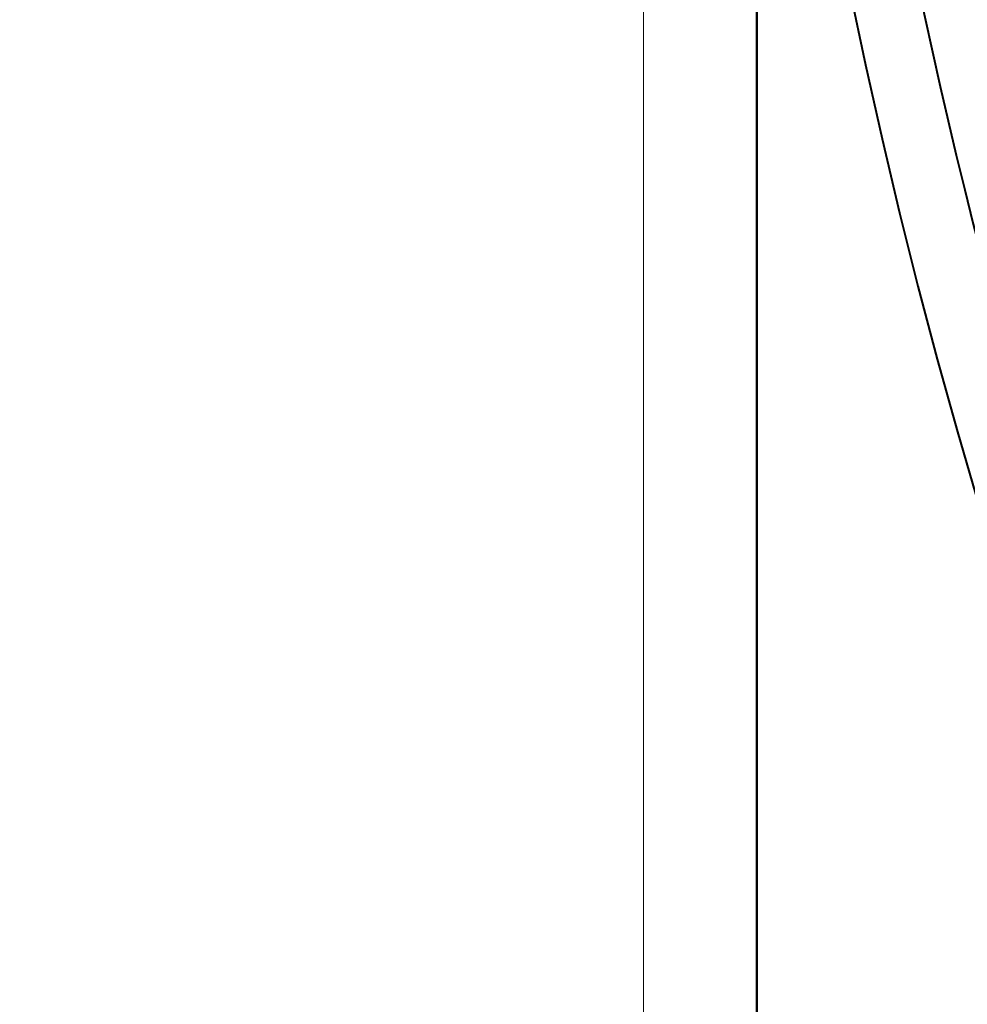
# Model space of a CAD drawing. Extents: x 44 to 817, y 33 to 551.
# Drawn here: x 352 to 357, y 78 to 84 of the extents above; entities that cross this region are included whole.
import ezdxf

# ---------------------------------------------------------------- set-up
doc = ezdxf.new("R2010")
doc.units = 0

msp = doc.modelspace()

# ---------------------------------------------------------------- linework, layer by layer
at = {"color": 7, "lineweight": 13}
msp.add_line((355.040771, 107.938026), (355.040771, 72.938026), dxfattribs=at)
at = {"color": 7, "lineweight": 40, "ltscale": 0.355394}
msp.add_line((355.645782, 87.153786), (355.645782, 72.938026), dxfattribs=at)
at = {"color": 7, "lineweight": 13, "ltscale": 0.354167}
msp.add_line((355.650787, 87.104698), (355.650787, 72.938026), dxfattribs=at)
at = {"color": 7, "lineweight": 40}
for radius in [57.110155, 56.75, 55.721681, 41.029683, 41, 39]:
    msp.add_circle((388.145782, 90.438026), radius, dxfattribs=at)
at = {"color": 7, "lineweight": 13}
for radius in [50.196257, 50.162589, 49.872949, 49.17797, 41.445252, 41.126019]:
    msp.add_circle((388.145782, 90.438026), radius, dxfattribs=at)
at = {"color": 7, "lineweight": 40}
for centre, radius, start, end in [((388.145782, 90.438026), 32.66554, 90.000003, 269.999997), ((387.730743, 90.438026), 31.902402, 158.271438, 201.728562)]:
    msp.add_arc(centre, radius, start, end, dxfattribs=at)

doc.saveas('drawing.dxf')
